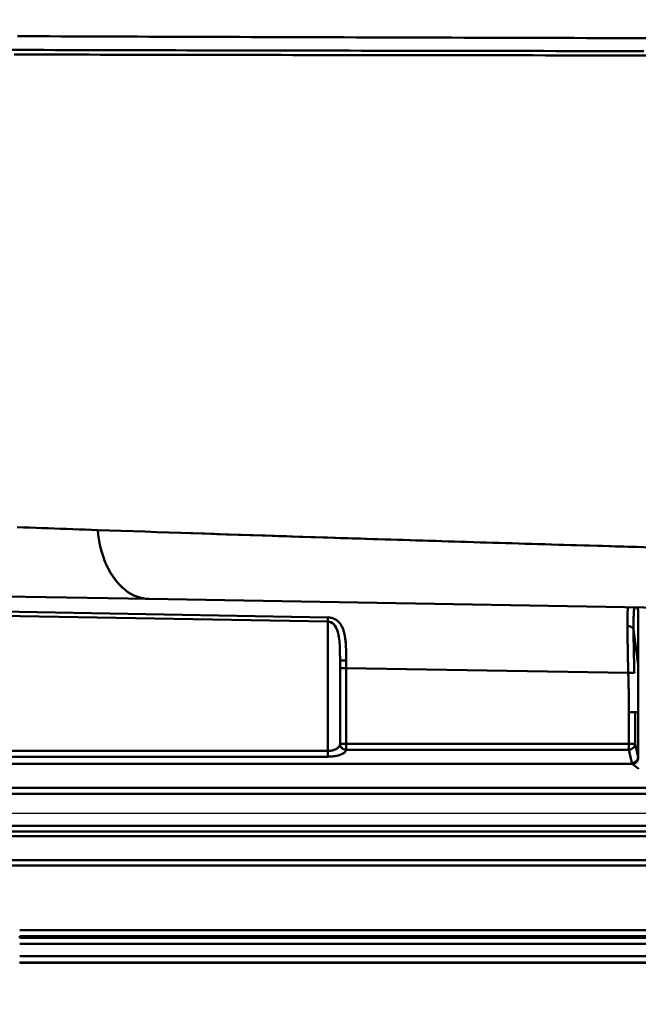
# Model space of a CAD drawing. Extents: x -75 to 4280, y -75 to 3045.
# Drawn here: x 1041 to 1142, y 1268 to 1428 of the extents above; entities that cross this region are included whole.
import ezdxf

# ---------------------------------------------------------------- set-up
doc = ezdxf.new("R2010")
doc.units = 0
doc.header["$LTSCALE"] = 5
doc.header["$MEASUREMENT"] = 0
doc.layers.get('DEFPOINTS').update_dxf_attribs({"linetype": 'CONTINUOUS'})
doc.layers.add('BEMASS', color=3, linetype='CONTINUOUS')
doc.layers.add('Sichtbar (ISO)', color=7, linetype='CONTINUOUS', lineweight=50)
doc.styles.add('BEMSTIL', font='simplex.shx', dxfattribs={"width": 0.8})
doc.dimstyles.new('BEMASS$0', dxfattribs={"dimscale": 2, "dimtxt": 3.5, "dimasz": 3.5, "dimexe": 1.25, "dimexo": 0.625, "dimtad": 1, "dimlfac": 2, "dimtxsty": 'BEMSTIL', "dimcen": 3, "dimclrd": 3, "dimclre": 3, "dimclrt": 3, "dimadec": 0, "dimazin": 0, "dimtfac": 0.875, "dimtmove": 0, "dimatfit": 3, "dimfxl": 1, "dimtolj": 1, "dimlwd": -1, "dimlwe": -1, "dimarcsym": 0})

# ---------------------------------------------------------------- blocks, each defined once
blk = doc.blocks.new('*D16')
at = {"layer": 'BEMASS', "color": 3, "ltscale": 2, "transparency": 16777216}
for p, q in [((979.11, 1315.97), (979.11, 1001.68)), ((1967.11, 1316.48), (1967.11, 1001.68)), ((1949.61, 1007.93), (996.61, 1007.93))]:
    blk.add_line(p, q, dxfattribs=at)
for points in [[(996.61, 1010.85), (996.61, 1005.02), (979.11, 1007.93)], [(1949.61, 1010.85), (1949.61, 1005.02), (1967.11, 1007.93)]]:
    blk.add_solid(points, dxfattribs=at)
at = {"layer": 'DEFPOINTS', "color": 0, "ltscale": 2, "transparency": 16777216}
for p in [(979.11, 1319.09), (1967.11, 1319.6), (979.11, 1007.93)]:
    blk.add_point(p, dxfattribs=at)
at = {"layer": 'BEMASS', "color": 3, "ltscale": 2, "transparency": 16777216, "insert": (1473.11, 1019.81), "char_height": 17.5, "attachment_point": 5, "style": 'BEMSTIL'}
blk.add_mtext('\\A1;988', dxfattribs=at)
blk = doc.blocks.new('*D21')
at = {"layer": 'BEMASS', "color": 3, "ltscale": 2, "transparency": 16777216}
for p, q in [((929.58, 2647.28), (627.88, 2647.28)), ((634.13, 2629.78), (634.13, 1316.06)), ((1177.48, 1298.56), (627.88, 1298.56))]:
    blk.add_line(p, q, dxfattribs=at)
for points in [[(631.21, 2629.78), (637.04, 2629.78), (634.13, 2647.28)], [(631.21, 1316.06), (637.04, 1316.06), (634.13, 1298.56)]]:
    blk.add_solid(points, dxfattribs=at)
at = {"layer": 'DEFPOINTS', "color": 0, "ltscale": 2, "transparency": 16777216}
for p in [(932.71, 2647.28), (634.13, 1298.56), (1180.6, 1298.56)]:
    blk.add_point(p, dxfattribs=at)
at = {"layer": 'BEMASS', "color": 3, "ltscale": 2, "transparency": 16777216, "insert": (622.25, 1972.92), "char_height": 17.5, "attachment_point": 5, "rotation": 90, "style": 'BEMSTIL'}
blk.add_mtext('\\A1;1349', dxfattribs=at)

msp = doc.modelspace()

# ---------------------------------------------------------------- linework, layer by layer
at = {"layer": 'Sichtbar (ISO)'}
for p, q in [((1056.66, 1336.547), (1056.66, 1336.547)), ((1056.663, 1336.547), (1056.663, 1336.547)), ((1038.714, 1333.86), (1062.076, 1333.452)), ((1062.076, 1333.452), (1038.714, 1333.86)), ((1062.076, 1333.452), (1201.061, 1331.026)), ((1201.061, 1331.026), (1062.076, 1333.452)), ((1141.619, 1331.668), (1141.435, 1332.067)), ((1141.435, 1332.067), (1141.619, 1331.668)), ((1141.513, 1332.066), (1141.531, 1332.027)), ((1141.619, 1331.668), (1141.619, 1322.747)), ((1141.619, 1322.747), (1141.619, 1331.668)), ((1038.046, 1330.707), (1091.182, 1329.78)), ((1091.182, 1329.78), (1038.046, 1330.707)), ((1091.194, 1330.461), (1038.058, 1331.389)), ((1091.194, 1330.461), (1091.182, 1329.78)), ((1091.182, 1329.78), (1091.182, 1308.744)), ((1091.182, 1308.744), (1091.182, 1329.78)), ((1141.619, 1322.747), (1140.885, 1328.471)), ((1140.885, 1328.471), (1141.619, 1322.747)), ((1093.181, 1323.364), (1093.181, 1309.855)), ((1093.181, 1309.855), (1093.181, 1323.364)), ((1093.183, 1322.225), (1093.183, 1309.878)), ((1093.183, 1309.878), (1093.183, 1322.225)), ((1093.183, 1322.225), (1094.182, 1322.225)), ((1094.182, 1309.878), (1094.182, 1322.225)), ((1094.182, 1322.225), (1140.029, 1321.425)), ((1094.182, 1322.225), (1094.182, 1309.878)), ((1140.029, 1321.425), (1094.182, 1322.225)), ((1141.619, 1322.747), (1141.619, 1315.029)), ((1141.619, 1315.029), (1141.619, 1322.747)), ((1140.132, 1315.029), (1140.132, 1309.878)), ((1140.132, 1315.029), (1141.128, 1315.029)), ((1140.132, 1309.878), (1140.132, 1315.029)), ((1140.808, 1315.029), (1140.797, 1315.029)), ((1141.128, 1315.029), (1141.619, 1315.029)), ((1141.128, 1309.878), (1141.128, 1315.029)), ((1141.128, 1315.029), (1141.128, 1309.878)), ((1141.619, 1315.029), (1141.128, 1315.029)), ((1141.619, 1307.725), (1141.619, 1315.029)), ((1141.619, 1315.029), (1141.619, 1307.725)), ((1093.181, 1309.855), (1093.183, 1309.878)), ((1093.183, 1309.878), (1093.181, 1309.855)), ((1094.182, 1309.878), (1093.183, 1309.878)), ((1094.182, 1308.944), (1094.182, 1309.878)), ((1094.182, 1309.878), (1140.132, 1309.878)), ((1140.132, 1309.878), (1094.182, 1309.878)), ((1094.182, 1309.878), (1094.182, 1308.944)), ((1140.132, 1309.878), (1140.132, 1308.944)), ((1141.128, 1309.878), (1140.132, 1309.878)), ((1141.128, 1309.878), (1141.619, 1307.725)), ((1141.619, 1307.725), (1141.128, 1309.878)), ((1038.25, 1308.744), (1091.182, 1308.744)), ((1091.182, 1308.744), (1038.25, 1308.744)), ((1038.25, 1307.81), (1091.182, 1307.81)), ((1091.182, 1307.81), (1038.25, 1307.81)), ((1091.182, 1308.744), (1091.182, 1307.81)), ((1091.182, 1307.81), (1091.182, 1308.744)), ((1094.18, 1308.922), (1094.182, 1308.944)), ((1094.182, 1308.944), (1094.18, 1308.922)), ((1094.182, 1308.944), (1140.132, 1308.944)), ((1140.132, 1308.944), (1094.182, 1308.944)), ((1140.132, 1308.944), (1140.623, 1306.791)), ((1140.623, 1306.791), (1140.132, 1308.944)), ((1038.25, 1306.63), (1140.696, 1306.63)), ((1140.696, 1306.63), (1038.25, 1306.63)), ((1165.816, 1302.763), (1038.25, 1302.763)), ((1038.25, 1302.763), (1165.816, 1302.763)), ((1038.25, 1301.763), (1165.816, 1301.763)), ((1165.816, 1301.763), (1038.25, 1301.763)), ((1165.181, 1296.594), (1038.25, 1296.594)), ((1038.25, 1296.594), (1165.181, 1296.594)), ((1038.25, 1295.667), (1165.181, 1295.667)), ((1165.181, 1295.667), (1038.25, 1295.667)), ((1038.25, 1294.868), (1165.181, 1294.868)), ((1165.181, 1294.868), (1038.25, 1294.868)), ((1165.181, 1291.014), (1038.25, 1291.014)), ((1038.25, 1290.097), (1165.181, 1290.097)), ((1165.181, 1290.097), (1038.25, 1290.097)), ((1170.094, 1279.616), (1041.113, 1279.616)), ((1041.113, 1279.616), (1170.094, 1279.616)), ((1041.113, 1278.637), (1041.113, 1278.346)), ((1041.113, 1278.346), (1041.113, 1278.637)), ((1041.113, 1278.637), (1170.094, 1278.637)), ((1170.094, 1278.637), (1041.113, 1278.637)), ((1041.113, 1278.346), (1170.449, 1278.346)), ((1170.449, 1278.346), (1041.113, 1278.346)), ((1170.449, 1277.368), (1041.113, 1277.368)), ((1041.113, 1277.368), (1170.449, 1277.368)), ((1041.113, 1275.364), (1186.329, 1275.364)), ((1186.329, 1275.364), (1041.113, 1275.364)), ((1473.113, 1274.365), (1041.113, 1274.365)), ((1041.113, 1274.365), (1041.113, 1274.278)), ((1041.113, 1274.278), (1041.113, 1274.365)), ((1041.113, 1274.365), (1473.113, 1274.365)), ((1041.113, 1274.278), (1473.113, 1274.278)), ((1473.113, 1274.278), (1041.113, 1274.278))]:
    msp.add_line(p, q, dxfattribs=at)
at = {"layer": 'Sichtbar (ISO)', "flags": 128}
for points in [[(1143.422, 1424.603), (1141.374, 1424.608), (1139.32, 1424.613), (1137.28, 1424.618), (1135.251, 1424.624), (1133.228, 1424.629), (1131.212, 1424.634), (1129.2, 1424.64), (1127.194, 1424.645), (1125.193, 1424.651), (1123.203, 1424.656), (1121.22, 1424.661), (1119.234, 1424.667), (1117.252, 1424.673), (1115.275, 1424.678), (1113.303, 1424.684), (1111.337, 1424.689), (1109.376, 1424.695), (1107.42, 1424.701), (1105.47, 1424.707), (1103.524, 1424.712), (1101.584, 1424.718), (1099.649, 1424.724), (1097.72, 1424.73), (1095.796, 1424.736), (1093.877, 1424.742), (1091.963, 1424.748), (1090.055, 1424.754), (1088.153, 1424.76), (1086.256, 1424.766), (1084.364, 1424.772), (1082.479, 1424.778), (1080.598, 1424.784), (1078.724, 1424.791), (1076.855, 1424.797), (1074.993, 1424.803), (1073.136, 1424.81), (1071.286, 1424.816), (1069.441, 1424.822), (1067.602, 1424.829), (1065.769, 1424.835), (1063.942, 1424.842), (1062.121, 1424.848), (1060.306, 1424.855), (1058.497, 1424.862), (1056.694, 1424.868), (1054.898, 1424.875), (1053.108, 1424.882), (1051.324, 1424.888), (1049.546, 1424.895), (1047.775, 1424.902), (1046.011, 1424.909), (1044.254, 1424.916), (1042.503, 1424.923), (1040.759, 1424.93)], [(1040.759, 1424.93), (1042.503, 1424.923), (1044.254, 1424.916), (1046.011, 1424.909), (1047.775, 1424.902), (1049.546, 1424.895), (1051.324, 1424.888), (1053.108, 1424.882), (1054.898, 1424.875), (1056.694, 1424.868), (1058.497, 1424.862), (1060.306, 1424.855), (1062.121, 1424.848), (1063.942, 1424.842), (1065.769, 1424.835), (1067.602, 1424.829), (1069.441, 1424.822), (1071.286, 1424.816), (1073.136, 1424.81), (1074.993, 1424.803), (1076.855, 1424.797), (1078.724, 1424.791), (1080.598, 1424.784), (1082.479, 1424.778), (1084.364, 1424.772), (1086.256, 1424.766), (1088.153, 1424.76), (1090.055, 1424.754), (1091.963, 1424.748), (1093.877, 1424.742), (1095.796, 1424.736), (1097.72, 1424.73), (1099.649, 1424.724), (1101.584, 1424.718), (1103.524, 1424.712), (1105.47, 1424.707), (1107.42, 1424.701), (1109.376, 1424.695), (1111.337, 1424.689), (1113.303, 1424.684), (1115.275, 1424.678), (1117.252, 1424.673), (1119.234, 1424.667), (1121.22, 1424.661), (1123.203, 1424.656), (1125.193, 1424.651), (1127.194, 1424.645), (1129.2, 1424.64), (1131.212, 1424.634), (1133.228, 1424.629), (1135.251, 1424.624), (1137.28, 1424.618), (1139.32, 1424.613), (1141.374, 1424.608), (1143.422, 1424.603)], [(1039.87, 1422.698), (1041.601, 1422.693), (1043.339, 1422.688), (1045.084, 1422.684), (1046.836, 1422.679), (1048.595, 1422.675), (1050.361, 1422.671), (1052.135, 1422.666), (1053.915, 1422.662), (1055.702, 1422.657), (1057.496, 1422.653), (1059.296, 1422.649), (1061.103, 1422.645), (1062.917, 1422.64), (1064.738, 1422.636), (1066.564, 1422.632), (1068.398, 1422.628), (1070.238, 1422.624), (1072.084, 1422.62), (1073.936, 1422.616), (1075.795, 1422.612), (1077.661, 1422.608), (1079.533, 1422.604), (1081.411, 1422.601), (1083.295, 1422.597), (1085.186, 1422.593), (1087.083, 1422.589), (1088.986, 1422.586), (1090.895, 1422.582), (1092.81, 1422.578), (1094.731, 1422.575), (1096.658, 1422.571), (1098.591, 1422.568), (1100.53, 1422.564), (1102.475, 1422.561), (1104.425, 1422.557), (1106.381, 1422.554), (1108.343, 1422.551), (1110.311, 1422.547), (1112.285, 1422.544), (1114.264, 1422.541), (1116.249, 1422.537), (1118.239, 1422.534), (1120.236, 1422.531), (1122.236, 1422.528), (1124.239, 1422.525), (1126.248, 1422.522), (1128.266, 1422.519), (1130.289, 1422.515), (1132.325, 1422.512), (1134.364, 1422.51), (1136.403, 1422.507), (1138.455, 1422.505), (1140.515, 1422.502), (1142.583, 1422.5)], [(1142.583, 1422.5), (1140.514, 1422.502), (1138.455, 1422.505), (1136.403, 1422.507), (1134.364, 1422.51), (1132.326, 1422.512), (1130.289, 1422.515), (1128.266, 1422.519), (1126.248, 1422.522), (1124.239, 1422.525), (1122.236, 1422.528), (1120.236, 1422.531), (1118.239, 1422.534), (1116.249, 1422.537), (1114.264, 1422.541), (1112.285, 1422.544), (1110.311, 1422.547), (1108.343, 1422.551), (1106.381, 1422.554), (1104.425, 1422.557), (1102.475, 1422.561), (1100.53, 1422.564), (1098.591, 1422.568), (1096.658, 1422.571), (1094.731, 1422.575), (1092.81, 1422.578), (1090.895, 1422.582), (1088.986, 1422.586), (1087.083, 1422.589), (1085.186, 1422.593), (1083.295, 1422.597), (1081.411, 1422.601), (1079.533, 1422.605), (1077.661, 1422.608), (1075.795, 1422.612), (1073.936, 1422.616), (1072.084, 1422.62), (1070.238, 1422.624), (1068.398, 1422.628), (1066.565, 1422.632), (1064.738, 1422.636), (1062.917, 1422.64), (1061.104, 1422.645), (1059.296, 1422.649), (1057.496, 1422.653), (1055.702, 1422.657), (1053.915, 1422.662), (1052.135, 1422.666), (1050.361, 1422.671), (1048.595, 1422.675), (1046.836, 1422.679), (1045.084, 1422.684), (1043.339, 1422.688), (1041.601, 1422.693), (1039.87, 1422.698)], [(1142.887, 1421.8), (1140.821, 1421.801), (1138.763, 1421.803), (1136.714, 1421.804), (1134.676, 1421.806), (1132.638, 1421.808), (1130.603, 1421.81), (1128.581, 1421.813), (1126.564, 1421.815), (1124.556, 1421.817), (1122.554, 1421.819), (1120.555, 1421.822), (1118.56, 1421.824), (1116.57, 1421.826), (1114.586, 1421.829), (1112.608, 1421.831), (1110.635, 1421.834), (1108.668, 1421.836), (1106.707, 1421.839), (1104.752, 1421.841), (1102.802, 1421.844), (1100.858, 1421.847), (1098.92, 1421.849), (1096.988, 1421.852), (1095.062, 1421.855), (1093.141, 1421.858), (1091.227, 1421.86), (1089.318, 1421.863), (1087.416, 1421.866), (1085.52, 1421.869), (1083.63, 1421.872), (1081.746, 1421.875), (1079.868, 1421.878), (1077.996, 1421.881), (1076.131, 1421.884), (1074.273, 1421.887), (1072.421, 1421.89), (1070.575, 1421.894), (1068.735, 1421.897), (1066.902, 1421.9), (1065.076, 1421.903), (1063.256, 1421.907), (1061.442, 1421.91), (1059.635, 1421.914), (1057.835, 1421.917), (1056.041, 1421.921), (1054.255, 1421.924), (1052.475, 1421.928), (1050.701, 1421.931), (1048.935, 1421.935), (1047.176, 1421.939), (1045.424, 1421.942), (1043.679, 1421.946), (1041.941, 1421.95), (1040.21, 1421.953)], [(1040.219, 1421.953), (1041.95, 1421.95), (1043.688, 1421.946), (1045.434, 1421.942), (1047.186, 1421.939), (1048.946, 1421.935), (1050.712, 1421.931), (1052.486, 1421.928), (1054.266, 1421.924), (1056.053, 1421.921), (1057.847, 1421.917), (1059.648, 1421.914), (1061.455, 1421.91), (1063.269, 1421.907), (1065.089, 1421.903), (1066.916, 1421.9), (1068.749, 1421.897), (1070.589, 1421.894), (1072.435, 1421.89), (1074.287, 1421.887), (1076.146, 1421.884), (1078.011, 1421.881), (1079.883, 1421.878), (1081.761, 1421.875), (1083.645, 1421.872), (1085.536, 1421.869), (1087.432, 1421.866), (1089.335, 1421.863), (1091.244, 1421.86), (1093.159, 1421.858), (1095.079, 1421.855), (1097.006, 1421.852), (1098.938, 1421.849), (1100.877, 1421.847), (1102.821, 1421.844), (1104.771, 1421.841), (1106.727, 1421.839), (1108.688, 1421.836), (1110.655, 1421.834), (1112.628, 1421.831), (1114.607, 1421.829), (1116.591, 1421.826), (1118.581, 1421.824), (1120.577, 1421.821), (1122.577, 1421.819), (1124.579, 1421.817), (1126.587, 1421.815), (1128.604, 1421.813), (1130.626, 1421.81), (1132.662, 1421.808), (1134.7, 1421.806), (1136.738, 1421.804), (1138.788, 1421.803), (1140.846, 1421.801), (1142.913, 1421.8)], [(1053.807, 1344.654), (1052.789, 1344.689), (1051.772, 1344.724), (1050.758, 1344.76), (1049.745, 1344.795), (1048.735, 1344.831), (1047.727, 1344.867), (1046.72, 1344.903), (1045.716, 1344.938), (1044.714, 1344.974), (1043.713, 1345.01), (1042.715, 1345.045), (1041.719, 1345.081), (1040.724, 1345.117)], [(1040.725, 1345.117), (1041.719, 1345.081), (1042.716, 1345.045), (1043.714, 1345.01), (1044.714, 1344.974), (1045.717, 1344.938), (1046.721, 1344.902), (1047.727, 1344.866), (1048.736, 1344.831), (1049.746, 1344.795), (1050.758, 1344.76), (1051.772, 1344.724), (1052.789, 1344.689), (1053.807, 1344.654)], [(1062.076, 1333.452), (1061.596, 1333.481), (1061.112, 1333.552), (1060.625, 1333.667), (1060.139, 1333.826), (1059.655, 1334.03), (1059.177, 1334.28), (1058.706, 1334.574), (1058.245, 1334.914), (1057.796, 1335.297), (1057.363, 1335.723), (1056.946, 1336.189), (1056.55, 1336.694), (1056.174, 1337.235), (1055.822, 1337.81), (1055.494, 1338.415), (1055.193, 1339.048), (1054.919, 1339.704), (1054.673, 1340.38), (1054.456, 1341.073), (1054.268, 1341.779), (1054.11, 1342.493), (1053.98, 1343.213), (1053.88, 1343.934), (1053.807, 1344.654)], [(1053.807, 1344.654), (1055.714, 1344.588), (1057.627, 1344.523), (1059.547, 1344.457), (1061.474, 1344.392), (1063.407, 1344.327), (1065.347, 1344.261), (1067.294, 1344.196), (1069.247, 1344.131), (1071.207, 1344.066), (1073.174, 1344.001), (1075.147, 1343.936), (1077.126, 1343.871), (1079.112, 1343.806), (1081.105, 1343.741), (1083.104, 1343.677), (1085.11, 1343.612), (1087.122, 1343.547), (1089.141, 1343.483), (1091.166, 1343.418), (1093.197, 1343.354), (1095.234, 1343.289), (1097.278, 1343.225), (1099.327, 1343.161), (1101.383, 1343.097), (1103.444, 1343.033), (1105.512, 1342.969), (1107.585, 1342.905), (1109.665, 1342.841), (1111.75, 1342.777), (1113.841, 1342.713), (1115.938, 1342.65), (1118.041, 1342.586), (1120.149, 1342.523), (1122.263, 1342.459), (1124.383, 1342.396), (1126.509, 1342.333), (1128.64, 1342.27), (1130.776, 1342.206), (1132.918, 1342.143), (1135.066, 1342.08), (1137.219, 1342.018), (1139.328, 1341.956), (1141.444, 1341.895), (1143.576, 1341.833)], [(1142.123, 1341.875), (1140.033, 1341.936), (1137.977, 1341.995), (1135.851, 1342.058), (1133.729, 1342.12), (1131.613, 1342.182), (1129.502, 1342.244), (1127.396, 1342.306), (1125.296, 1342.369), (1123.201, 1342.431), (1121.112, 1342.494), (1119.029, 1342.556), (1116.951, 1342.619), (1114.878, 1342.682), (1112.811, 1342.745), (1110.75, 1342.808), (1108.695, 1342.871), (1106.645, 1342.934), (1104.601, 1342.997), (1102.563, 1343.06), (1100.531, 1343.123), (1098.505, 1343.187), (1096.484, 1343.25), (1094.47, 1343.314), (1092.461, 1343.377), (1090.459, 1343.441), (1088.463, 1343.504), (1086.472, 1343.568), (1084.488, 1343.632), (1082.511, 1343.696), (1080.539, 1343.76), (1078.574, 1343.824), (1076.616, 1343.888), (1074.664, 1343.952), (1072.718, 1344.016), (1070.778, 1344.08), (1068.845, 1344.144)], [(1055.318, 1338.774), (1055.407, 1338.591), (1055.497, 1338.41), (1055.589, 1338.232), (1055.684, 1338.055), (1055.781, 1337.881), (1055.88, 1337.71), (1055.981, 1337.541), (1056.084, 1337.375), (1056.189, 1337.212), (1056.296, 1337.052), (1056.405, 1336.894), (1056.516, 1336.74), (1056.629, 1336.588), (1056.743, 1336.44), (1056.859, 1336.294), (1056.977, 1336.153), (1057.096, 1336.014), (1057.217, 1335.878), (1057.34, 1335.746), (1057.464, 1335.618), (1057.589, 1335.493), (1057.716, 1335.371), (1057.844, 1335.253), (1057.973, 1335.139)], [(1139.959, 1332.093), (1139.953, 1331.998), (1139.948, 1331.901), (1139.943, 1331.8), (1139.938, 1331.696), (1139.934, 1331.59), (1139.93, 1331.48), (1139.926, 1331.368), (1139.922, 1331.252), (1139.919, 1331.134), (1139.916, 1331.013), (1139.913, 1330.889), (1139.91, 1330.763), (1139.908, 1330.634), (1139.906, 1330.502), (1139.904, 1330.368), (1139.902, 1330.23), (1139.901, 1330.091), (1139.9, 1329.949), (1139.899, 1329.804), (1139.899, 1329.658), (1139.899, 1329.508), (1139.899, 1329.357), (1139.899, 1329.203), (1139.9, 1329.047)], [(1141.023, 1332.074), (1141.01, 1331.996), (1140.999, 1331.91), (1140.987, 1331.818), (1140.977, 1331.719), (1140.966, 1331.614), (1140.957, 1331.502), (1140.948, 1331.383), (1140.939, 1331.258), (1140.931, 1331.127), (1140.924, 1330.99), (1140.917, 1330.847), (1140.911, 1330.697), (1140.906, 1330.542), (1140.901, 1330.38), (1140.896, 1330.213), (1140.893, 1330.041), (1140.889, 1329.863), (1140.887, 1329.679), (1140.885, 1329.49), (1140.884, 1329.296), (1140.883, 1329.097), (1140.883, 1328.893), (1140.884, 1328.685), (1140.885, 1328.471)], [(1141.51, 1332.064), (1141.518, 1332.048), (1141.525, 1332.033), (1141.533, 1332.018), (1141.54, 1332.002), (1141.547, 1331.986), (1141.553, 1331.971), (1141.56, 1331.955), (1141.566, 1331.938), (1141.571, 1331.922), (1141.577, 1331.906), (1141.582, 1331.889), (1141.587, 1331.873), (1141.591, 1331.856), (1141.595, 1331.839), (1141.599, 1331.823), (1141.602, 1331.806), (1141.605, 1331.789), (1141.608, 1331.771), (1141.611, 1331.754), (1141.613, 1331.737), (1141.615, 1331.72), (1141.617, 1331.703), (1141.618, 1331.686), (1141.619, 1331.668)], [(1141.619, 1331.668), (1141.625, 1331.676), (1141.633, 1331.684), (1141.643, 1331.691), (1141.655, 1331.699), (1141.67, 1331.706)], [(1093.766, 1328.269), (1093.722, 1328.402), (1093.675, 1328.534), (1093.623, 1328.664), (1093.567, 1328.792), (1093.507, 1328.918), (1093.442, 1329.042), (1093.372, 1329.164), (1093.296, 1329.283), (1093.215, 1329.399), (1093.128, 1329.511), (1093.035, 1329.621), (1092.935, 1329.726), (1092.828, 1329.826), (1092.713, 1329.922), (1092.592, 1330.013), (1092.463, 1330.097), (1092.326, 1330.174), (1092.181, 1330.244), (1092.03, 1330.305), (1091.872, 1330.358), (1091.708, 1330.4), (1091.54, 1330.432), (1091.368, 1330.453), (1091.194, 1330.462)], [(1139.9, 1329.047), (1139.9, 1329.097), (1139.9, 1329.148), (1139.899, 1329.198), (1139.899, 1329.248), (1139.899, 1329.297), (1139.899, 1329.347), (1139.899, 1329.396), (1139.899, 1329.445), (1139.899, 1329.493), (1139.899, 1329.542), (1139.899, 1329.59), (1139.899, 1329.638), (1139.899, 1329.685), (1139.899, 1329.733), (1139.899, 1329.78), (1139.9, 1329.827), (1139.9, 1329.873), (1139.9, 1329.92), (1139.9, 1329.966), (1139.901, 1330.012), (1139.901, 1330.057), (1139.901, 1330.102), (1139.902, 1330.147), (1139.902, 1330.192)], [(1091.182, 1329.78), (1091.453, 1329.743), (1091.71, 1329.65), (1091.944, 1329.51), (1092.15, 1329.331), (1092.329, 1329.122), (1092.482, 1328.89), (1092.611, 1328.64), (1092.72, 1328.376), (1092.812, 1328.1), (1092.887, 1327.815), (1092.95, 1327.523), (1093.002, 1327.224), (1093.044, 1326.92), (1093.078, 1326.61), (1093.104, 1326.297), (1093.126, 1325.981), (1093.142, 1325.661), (1093.154, 1325.338), (1093.163, 1325.014), (1093.17, 1324.687), (1093.175, 1324.358), (1093.178, 1324.028), (1093.179, 1323.697), (1093.181, 1323.364)], [(1092.994, 1327.28), (1092.973, 1327.409), (1092.95, 1327.536), (1092.925, 1327.662), (1092.898, 1327.787), (1092.868, 1327.91), (1092.836, 1328.032), (1092.8, 1328.152), (1092.762, 1328.27), (1092.721, 1328.385), (1092.676, 1328.498), (1092.628, 1328.609), (1092.576, 1328.718), (1092.521, 1328.823), (1092.461, 1328.926), (1092.397, 1329.025), (1092.329, 1329.121), (1092.255, 1329.214), (1092.176, 1329.301), (1092.091, 1329.384), (1092.001, 1329.46), (1091.907, 1329.53), (1091.809, 1329.593), (1091.707, 1329.647), (1091.602, 1329.693)], [(1139.9, 1329.047), (1139.9, 1329.02), (1139.9, 1328.994), (1139.9, 1328.967), (1139.901, 1328.94), (1139.901, 1328.914), (1139.901, 1328.887), (1139.901, 1328.86), (1139.901, 1328.833), (1139.901, 1328.806), (1139.902, 1328.779), (1139.902, 1328.752), (1139.902, 1328.725), (1139.902, 1328.697), (1139.902, 1328.67), (1139.902, 1328.643), (1139.903, 1328.615), (1139.903, 1328.588), (1139.903, 1328.56), (1139.903, 1328.533), (1139.903, 1328.505), (1139.904, 1328.478), (1139.904, 1328.45), (1139.904, 1328.422), (1139.904, 1328.394)], [(1140.885, 1328.471), (1140.878, 1328.51), (1140.867, 1328.548), (1140.852, 1328.586), (1140.834, 1328.623), (1140.812, 1328.66), (1140.787, 1328.695), (1140.758, 1328.729), (1140.727, 1328.762), (1140.691, 1328.794), (1140.653, 1328.824), (1140.612, 1328.853), (1140.569, 1328.88), (1140.522, 1328.906), (1140.474, 1328.929), (1140.423, 1328.951), (1140.37, 1328.97), (1140.315, 1328.988), (1140.259, 1329.003), (1140.202, 1329.016), (1140.143, 1329.027), (1140.083, 1329.036), (1140.022, 1329.042), (1139.961, 1329.045), (1139.9, 1329.047)], [(1139.9, 1329.047), (1139.961, 1329.045), (1140.022, 1329.041), (1140.082, 1329.035), (1140.141, 1329.026), (1140.199, 1329.014), (1140.256, 1329.001), (1140.312, 1328.985), (1140.366, 1328.967), (1140.418, 1328.947), (1140.469, 1328.925), (1140.517, 1328.902), (1140.564, 1328.877), (1140.607, 1328.85), (1140.649, 1328.821), (1140.687, 1328.791), (1140.723, 1328.76), (1140.756, 1328.727), (1140.785, 1328.694), (1140.811, 1328.659), (1140.834, 1328.623), (1140.852, 1328.586), (1140.867, 1328.548), (1140.878, 1328.51), (1140.885, 1328.471)], [(1140.885, 1328.471), (1140.887, 1328.22), (1140.889, 1327.964), (1140.892, 1327.702), (1140.895, 1327.434), (1140.899, 1327.163), (1140.902, 1326.886), (1140.906, 1326.606), (1140.911, 1326.321), (1140.916, 1326.033), (1140.921, 1325.741), (1140.926, 1325.446), (1140.932, 1325.149), (1140.938, 1324.848), (1140.944, 1324.546), (1140.951, 1324.241), (1140.958, 1323.935), (1140.965, 1323.627), (1140.973, 1323.319), (1140.981, 1323.009), (1140.989, 1322.698), (1140.998, 1322.387), (1141.007, 1322.077), (1141.016, 1321.766), (1141.025, 1321.456)], [(1141.025, 1321.456), (1141.016, 1321.766), (1141.007, 1322.077), (1140.998, 1322.388), (1140.989, 1322.698), (1140.981, 1323.009), (1140.973, 1323.319), (1140.965, 1323.628), (1140.958, 1323.936), (1140.951, 1324.242), (1140.944, 1324.547), (1140.938, 1324.849), (1140.932, 1325.149), (1140.926, 1325.447), (1140.921, 1325.742), (1140.915, 1326.033), (1140.911, 1326.321), (1140.906, 1326.606), (1140.902, 1326.887), (1140.898, 1327.163), (1140.895, 1327.435), (1140.892, 1327.702), (1140.889, 1327.964), (1140.887, 1328.22), (1140.885, 1328.471)], [(1093.766, 1328.269), (1093.821, 1328.085), (1093.869, 1327.9), (1093.912, 1327.711), (1093.951, 1327.521), (1093.985, 1327.329), (1094.015, 1327.135), (1094.041, 1326.94), (1094.064, 1326.743), (1094.084, 1326.545), (1094.102, 1326.346), (1094.116, 1326.145), (1094.129, 1325.944), (1094.14, 1325.741), (1094.149, 1325.538), (1094.157, 1325.333), (1094.163, 1325.128), (1094.168, 1324.923), (1094.172, 1324.716), (1094.175, 1324.509), (1094.177, 1324.302), (1094.179, 1324.094), (1094.18, 1323.886), (1094.181, 1323.677), (1094.182, 1323.468)], [(1094.182, 1323.468), (1094.181, 1323.658), (1094.181, 1323.848), (1094.18, 1324.038), (1094.178, 1324.227), (1094.176, 1324.416), (1094.174, 1324.605), (1094.17, 1324.793), (1094.166, 1324.98), (1094.162, 1325.167), (1094.156, 1325.354), (1094.149, 1325.539), (1094.141, 1325.724), (1094.131, 1325.909), (1094.12, 1326.092), (1094.107, 1326.275), (1094.092, 1326.457), (1094.075, 1326.638), (1094.056, 1326.818), (1094.034, 1326.996), (1094.009, 1327.174), (1093.981, 1327.35), (1093.95, 1327.524), (1093.915, 1327.698), (1093.877, 1327.869)], [(1140.029, 1321.425), (1140.021, 1321.729), (1140.013, 1322.033), (1140.006, 1322.337), (1139.998, 1322.642), (1139.991, 1322.946), (1139.984, 1323.25), (1139.978, 1323.553), (1139.971, 1323.856), (1139.965, 1324.157), (1139.959, 1324.457), (1139.953, 1324.756), (1139.948, 1325.052), (1139.943, 1325.347), (1139.938, 1325.639), (1139.934, 1325.929), (1139.929, 1326.217), (1139.925, 1326.501), (1139.921, 1326.783), (1139.918, 1327.061), (1139.915, 1327.336), (1139.912, 1327.606), (1139.909, 1327.873), (1139.906, 1328.136), (1139.904, 1328.394)], [(1094.182, 1323.468), (1094.118, 1323.467), (1094.054, 1323.466), (1093.991, 1323.465), (1093.928, 1323.463), (1093.867, 1323.461), (1093.807, 1323.459), (1093.748, 1323.456), (1093.691, 1323.453), (1093.636, 1323.449), (1093.584, 1323.445), (1093.533, 1323.441), (1093.486, 1323.436), (1093.441, 1323.431), (1093.4, 1323.426), (1093.361, 1323.42), (1093.326, 1323.415), (1093.295, 1323.409), (1093.267, 1323.403), (1093.242, 1323.397), (1093.222, 1323.39), (1093.206, 1323.384), (1093.193, 1323.377), (1093.185, 1323.371), (1093.181, 1323.364)], [(1093.181, 1323.364), (1093.185, 1323.371), (1093.194, 1323.377), (1093.207, 1323.384), (1093.225, 1323.39), (1093.246, 1323.396), (1093.271, 1323.403), (1093.3, 1323.409), (1093.332, 1323.414), (1093.367, 1323.42), (1093.406, 1323.425), (1093.447, 1323.431), (1093.492, 1323.436), (1093.539, 1323.44), (1093.588, 1323.445), (1093.64, 1323.449), (1093.694, 1323.452), (1093.75, 1323.456), (1093.808, 1323.459), (1093.867, 1323.461), (1093.928, 1323.463), (1093.991, 1323.465), (1094.054, 1323.466), (1094.118, 1323.467), (1094.182, 1323.468)], [(1141.696, 1322.5), (1141.646, 1322.622), (1141.619, 1322.747)], [(1141.025, 1321.456), (1141.018, 1321.455), (1141.008, 1321.455), (1140.993, 1321.455), (1140.975, 1321.454), (1140.953, 1321.453), (1140.928, 1321.453), (1140.899, 1321.452), (1140.866, 1321.451), (1140.831, 1321.45), (1140.792, 1321.448), (1140.751, 1321.447), (1140.707, 1321.446), (1140.66, 1321.444), (1140.61, 1321.443), (1140.559, 1321.441), (1140.505, 1321.439), (1140.45, 1321.438), (1140.393, 1321.436), (1140.334, 1321.434), (1140.275, 1321.432), (1140.214, 1321.43), (1140.153, 1321.429), (1140.091, 1321.427), (1140.029, 1321.425)], [(1140.029, 1321.425), (1140.038, 1321.151), (1140.046, 1320.878), (1140.053, 1320.605), (1140.061, 1320.334), (1140.067, 1320.063), (1140.074, 1319.793), (1140.08, 1319.524), (1140.086, 1319.255), (1140.092, 1318.988), (1140.097, 1318.72), (1140.102, 1318.454), (1140.106, 1318.187), (1140.11, 1317.922), (1140.114, 1317.657), (1140.117, 1317.392), (1140.121, 1317.128), (1140.123, 1316.864), (1140.126, 1316.601), (1140.128, 1316.337), (1140.129, 1316.074), (1140.13, 1315.812), (1140.131, 1315.549), (1140.132, 1315.288), (1140.132, 1315.029)], [(1140.132, 1315.029), (1140.132, 1315.288), (1140.131, 1315.548), (1140.13, 1315.809), (1140.129, 1316.071), (1140.127, 1316.334), (1140.126, 1316.597), (1140.123, 1316.861), (1140.121, 1317.126), (1140.117, 1317.391), (1140.114, 1317.656), (1140.11, 1317.922), (1140.106, 1318.187), (1140.102, 1318.454), (1140.097, 1318.72), (1140.092, 1318.988), (1140.086, 1319.255), (1140.08, 1319.524), (1140.074, 1319.793), (1140.067, 1320.063), (1140.061, 1320.334), (1140.053, 1320.605), (1140.046, 1320.878), (1140.038, 1321.151), (1140.029, 1321.425)], [(1141.619, 1315.029), (1141.621, 1315.029), (1141.624, 1315.029), (1141.627, 1315.029), (1141.631, 1315.029), (1141.635, 1315.029), (1141.639, 1315.029), (1141.644, 1315.029), (1141.649, 1315.029), (1141.655, 1315.029), (1141.661, 1315.029), (1141.667, 1315.029)], [(1092.278, 1308.932), (1092.346, 1308.959), (1092.412, 1308.987), (1092.475, 1309.017), (1092.537, 1309.048), (1092.595, 1309.081), (1092.652, 1309.114), (1092.705, 1309.149), (1092.756, 1309.185), (1092.804, 1309.222), (1092.85, 1309.26), (1092.893, 1309.299), (1092.932, 1309.339), (1092.969, 1309.379), (1093.003, 1309.42), (1093.035, 1309.462), (1093.063, 1309.504), (1093.088, 1309.547), (1093.11, 1309.59), (1093.129, 1309.634), (1093.146, 1309.678), (1093.159, 1309.722), (1093.169, 1309.766), (1093.176, 1309.811), (1093.181, 1309.855)], [(1093.181, 1309.855), (1093.176, 1309.811), (1093.169, 1309.767), (1093.159, 1309.723), (1093.146, 1309.679), (1093.13, 1309.636), (1093.111, 1309.593), (1093.09, 1309.55), (1093.065, 1309.507), (1093.037, 1309.465), (1093.007, 1309.424), (1092.973, 1309.383), (1092.937, 1309.343), (1092.898, 1309.304), (1092.856, 1309.265), (1092.811, 1309.228), (1092.764, 1309.191), (1092.714, 1309.155), (1092.661, 1309.12), (1092.606, 1309.087), (1092.548, 1309.055), (1092.488, 1309.023), (1092.426, 1308.994), (1092.361, 1308.965), (1092.294, 1308.938)], [(1093.181, 1309.855), (1093.184, 1309.795), (1093.191, 1309.735), (1093.202, 1309.675), (1093.217, 1309.616), (1093.237, 1309.558), (1093.26, 1309.501), (1093.288, 1309.446), (1093.319, 1309.392), (1093.353, 1309.34), (1093.392, 1309.291), (1093.433, 1309.244), (1093.478, 1309.199), (1093.525, 1309.158), (1093.576, 1309.119), (1093.629, 1309.083), (1093.684, 1309.051), (1093.741, 1309.022), (1093.8, 1308.996), (1093.861, 1308.974), (1093.923, 1308.956), (1093.987, 1308.942), (1094.051, 1308.931), (1094.115, 1308.924), (1094.18, 1308.922)], [(1094.18, 1308.922), (1094.115, 1308.925), (1094.051, 1308.932), (1093.988, 1308.943), (1093.925, 1308.959), (1093.864, 1308.978), (1093.804, 1309), (1093.745, 1309.026), (1093.689, 1309.056), (1093.634, 1309.089), (1093.581, 1309.124), (1093.531, 1309.163), (1093.483, 1309.204), (1093.438, 1309.248), (1093.396, 1309.295), (1093.357, 1309.343), (1093.322, 1309.394), (1093.29, 1309.447), (1093.262, 1309.501), (1093.238, 1309.558), (1093.218, 1309.615), (1093.202, 1309.674), (1093.191, 1309.734), (1093.184, 1309.795), (1093.181, 1309.855)], [(1093.183, 1309.878), (1093.186, 1309.818), (1093.194, 1309.758), (1093.206, 1309.698), (1093.222, 1309.64), (1093.242, 1309.583), (1093.267, 1309.527), (1093.295, 1309.472), (1093.326, 1309.419), (1093.361, 1309.368), (1093.4, 1309.319), (1093.441, 1309.272), (1093.485, 1309.227), (1093.532, 1309.185), (1093.582, 1309.146), (1093.634, 1309.11), (1093.688, 1309.076), (1093.745, 1309.047), (1093.803, 1309.02), (1093.863, 1308.998), (1093.925, 1308.979), (1093.988, 1308.965), (1094.052, 1308.954), (1094.117, 1308.947), (1094.182, 1308.944)], [(1093.516, 1309.878), (1093.54, 1309.878), (1093.564, 1309.878), (1093.589, 1309.878), (1093.615, 1309.878), (1093.641, 1309.878), (1093.667, 1309.878), (1093.694, 1309.878), (1093.721, 1309.878), (1093.748, 1309.878), (1093.776, 1309.878), (1093.804, 1309.878), (1093.832, 1309.878), (1093.86, 1309.878), (1093.889, 1309.878), (1093.918, 1309.878), (1093.947, 1309.878), (1093.976, 1309.878), (1094.005, 1309.878), (1094.034, 1309.878), (1094.064, 1309.878), (1094.093, 1309.878), (1094.123, 1309.878), (1094.152, 1309.878), (1094.182, 1309.878)], [(1140.132, 1308.944), (1140.196, 1308.949), (1140.259, 1308.957), (1140.321, 1308.969), (1140.383, 1308.985), (1140.444, 1309.004), (1140.503, 1309.028), (1140.561, 1309.054), (1140.617, 1309.084), (1140.671, 1309.117), (1140.723, 1309.153), (1140.773, 1309.192), (1140.82, 1309.233), (1140.865, 1309.277), (1140.907, 1309.323), (1140.946, 1309.371), (1140.981, 1309.422), (1141.013, 1309.474), (1141.042, 1309.528), (1141.066, 1309.584), (1141.087, 1309.641), (1141.104, 1309.699), (1141.116, 1309.758), (1141.124, 1309.818), (1141.128, 1309.878)], [(1140.132, 1308.944), (1140.132, 1308.964), (1140.132, 1308.985), (1140.132, 1309.009), (1140.132, 1309.035), (1140.132, 1309.063), (1140.132, 1309.093), (1140.132, 1309.126), (1140.132, 1309.16), (1140.132, 1309.195), (1140.132, 1309.233), (1140.132, 1309.272), (1140.132, 1309.313), (1140.132, 1309.355), (1140.132, 1309.398), (1140.132, 1309.442), (1140.132, 1309.488), (1140.132, 1309.535), (1140.132, 1309.582), (1140.132, 1309.63), (1140.132, 1309.679), (1140.132, 1309.728), (1140.132, 1309.778), (1140.132, 1309.828), (1140.132, 1309.878)], [(1092.278, 1308.932), (1092.238, 1308.918), (1092.197, 1308.903), (1092.156, 1308.89), (1092.114, 1308.877), (1092.071, 1308.864), (1092.028, 1308.852), (1091.984, 1308.841), (1091.94, 1308.83), (1091.895, 1308.82), (1091.85, 1308.81), (1091.804, 1308.801), (1091.758, 1308.793), (1091.712, 1308.785), (1091.665, 1308.778), (1091.617, 1308.772), (1091.57, 1308.766), (1091.522, 1308.761), (1091.474, 1308.756), (1091.425, 1308.753), (1091.377, 1308.75), (1091.328, 1308.747), (1091.279, 1308.745), (1091.231, 1308.744), (1091.182, 1308.744)], [(1091.182, 1307.81), (1091.383, 1307.813), (1091.583, 1307.821), (1091.781, 1307.834), (1091.975, 1307.851), (1092.166, 1307.874), (1092.351, 1307.901), (1092.53, 1307.933), (1092.703, 1307.969), (1092.868, 1308.01), (1093.025, 1308.054), (1093.174, 1308.101), (1093.313, 1308.152), (1093.443, 1308.205), (1093.564, 1308.262), (1093.674, 1308.321), (1093.773, 1308.382), (1093.863, 1308.445), (1093.941, 1308.51), (1094.008, 1308.576), (1094.065, 1308.644), (1094.11, 1308.712), (1094.145, 1308.782), (1094.168, 1308.852), (1094.18, 1308.922)], [(1094.18, 1308.922), (1094.168, 1308.851), (1094.144, 1308.782), (1094.108, 1308.712), (1094.062, 1308.643), (1094.004, 1308.576), (1093.936, 1308.509), (1093.857, 1308.444), (1093.768, 1308.381), (1093.668, 1308.32), (1093.559, 1308.261), (1093.439, 1308.205), (1093.31, 1308.151), (1093.172, 1308.101), (1093.024, 1308.053), (1092.868, 1308.009), (1092.703, 1307.969), (1092.53, 1307.934), (1092.35, 1307.902), (1092.165, 1307.875), (1091.974, 1307.852), (1091.78, 1307.834), (1091.582, 1307.821), (1091.383, 1307.813), (1091.182, 1307.81)], [(1141.619, 1307.725), (1141.615, 1307.665), (1141.607, 1307.605), (1141.594, 1307.546), (1141.578, 1307.487), (1141.558, 1307.43), (1141.534, 1307.374), (1141.506, 1307.319), (1141.475, 1307.266), (1141.44, 1307.215), (1141.402, 1307.166), (1141.361, 1307.119), (1141.316, 1307.075), (1141.269, 1307.033), (1141.219, 1306.994), (1141.167, 1306.959), (1141.112, 1306.926), (1141.056, 1306.897), (1140.997, 1306.871), (1140.937, 1306.848), (1140.876, 1306.829), (1140.814, 1306.814), (1140.75, 1306.803), (1140.687, 1306.795), (1140.623, 1306.791)], [(1140.623, 1306.791), (1140.686, 1306.795), (1140.75, 1306.803), (1140.812, 1306.815), (1140.874, 1306.831), (1140.934, 1306.851), (1140.994, 1306.874), (1141.051, 1306.901), (1141.107, 1306.931), (1141.162, 1306.964), (1141.214, 1307), (1141.264, 1307.038), (1141.311, 1307.08), (1141.356, 1307.124), (1141.398, 1307.17), (1141.436, 1307.218), (1141.472, 1307.269), (1141.504, 1307.321), (1141.533, 1307.375), (1141.557, 1307.43), (1141.578, 1307.487), (1141.594, 1307.546), (1141.607, 1307.605), (1141.615, 1307.665), (1141.619, 1307.725)], [(1141.663, 1307.564), (1141.66, 1307.57), (1141.658, 1307.577), (1141.655, 1307.583), (1141.652, 1307.59), (1141.65, 1307.597), (1141.648, 1307.603), (1141.646, 1307.61), (1141.643, 1307.617), (1141.641, 1307.624), (1141.639, 1307.63), (1141.637, 1307.637), (1141.635, 1307.644), (1141.634, 1307.65), (1141.632, 1307.657), (1141.63, 1307.664), (1141.629, 1307.671), (1141.627, 1307.677), (1141.626, 1307.684), (1141.624, 1307.691), (1141.623, 1307.698), (1141.622, 1307.704), (1141.621, 1307.711), (1141.62, 1307.718), (1141.619, 1307.725)], [(1140.696, 1306.63), (1140.756, 1306.637), (1140.815, 1306.648), (1140.873, 1306.663), (1140.931, 1306.681), (1140.988, 1306.703), (1141.044, 1306.728), (1141.098, 1306.756), (1141.151, 1306.787), (1141.203, 1306.82), (1141.252, 1306.857), (1141.3, 1306.896), (1141.345, 1306.937), (1141.389, 1306.981), (1141.429, 1307.026), (1141.467, 1307.074), (1141.502, 1307.123), (1141.535, 1307.174), (1141.564, 1307.226), (1141.589, 1307.28), (1141.611, 1307.335), (1141.63, 1307.391), (1141.645, 1307.448), (1141.656, 1307.506), (1141.663, 1307.563)], [(1141.663, 1307.563), (1141.655, 1307.506), (1141.644, 1307.448), (1141.63, 1307.391), (1141.612, 1307.334), (1141.59, 1307.279), (1141.565, 1307.224), (1141.537, 1307.171), (1141.505, 1307.119), (1141.471, 1307.069), (1141.433, 1307.021), (1141.393, 1306.975), (1141.35, 1306.932), (1141.305, 1306.89), (1141.257, 1306.852), (1141.208, 1306.815), (1141.156, 1306.782), (1141.102, 1306.752), (1141.047, 1306.724), (1140.991, 1306.7), (1140.933, 1306.679), (1140.875, 1306.662), (1140.815, 1306.648), (1140.756, 1306.637), (1140.696, 1306.63)], [(1140.696, 1306.63), (1140.706, 1306.621), (1140.716, 1306.611), (1140.726, 1306.602), (1140.737, 1306.592), (1140.748, 1306.582), (1140.76, 1306.571), (1140.772, 1306.561), (1140.785, 1306.55), (1140.797, 1306.539), (1140.811, 1306.528), (1140.824, 1306.517), (1140.838, 1306.505), (1140.852, 1306.494), (1140.866, 1306.482), (1140.881, 1306.47), (1140.896, 1306.458), (1140.911, 1306.446), (1140.927, 1306.433), (1140.942, 1306.421), (1140.958, 1306.408), (1140.975, 1306.396), (1140.991, 1306.383), (1141.008, 1306.37), (1141.025, 1306.357)], [(1141.763, 1305.825), (1141.601, 1305.937), (1141.444, 1306.047), (1141.293, 1306.156), (1141.15, 1306.26), (1141.019, 1306.36)], [(1141.169, 1306.248), (1141.3, 1306.152), (1141.437, 1306.053), (1141.579, 1305.952), (1141.726, 1305.851)]]:
    msp.add_lwpolyline(points, dxfattribs=at)
at = {"layer": 'Sichtbar (ISO)'}
for centre, major_axis, ratio, start_param, end_param in [((1092.799, 1322.225), (0, -10.998), 0.0348995, 1.5707981, 1.674562), ((1092.799, 1322.225), (0, 11), 0.0348997, 4.7124023, 4.8161431), ((1093.798, 1322.225), (-0.017, -12.001), 0.0319952, 1.5708093, 1.6745437), ((1143.465, 1306.874), (-2.852, 0), 0.3583679, 0.0813647, 0.2413079), ((1143.465, 1306.874), (-2.852, 0), 0.358368, 0.0813822, 0.2412911)]:
    msp.add_ellipse(centre, major_axis=major_axis, ratio=ratio, start_param=start_param, end_param=end_param, dxfattribs=at)

# ---------------------------------------------------------------- dimensions: what is measured, and where the dimension line sits
at = {"layer": 'BEMASS', "ltscale": 2}
dim = msp.add_linear_dim(base=(634.126, 1298.558), p1=(932.709, 2647.278), p2=(1180.603, 1298.558), angle=270, dimstyle='BEMASS$0', override={"dimscale": 5, "dimdec": 0, "dimlfac": 1, "dimtp": 2, "dimtm": 2, "dimtdec": 2, "dimtzin": 8}, dxfattribs=at)
dim.commit()
dim.dimension.update_dxf_attribs({"geometry": '*D21', "text_midpoint": (622.251, 1972.918)})
dim = msp.add_linear_dim(base=(979.113, 1007.935), p1=(1967.114, 1319.6), p2=(979.113, 1319.093), dimstyle='BEMASS$0', override={"dimscale": 5, "dimlfac": 1, "dimtp": 2, "dimtm": 2, "dimtdec": 2, "dimtzin": 8}, dxfattribs=at)
dim.commit()
dim.dimension.update_dxf_attribs({"geometry": '*D16', "text_midpoint": (1473.113, 1019.81)})

doc.saveas('drawing.dxf')
